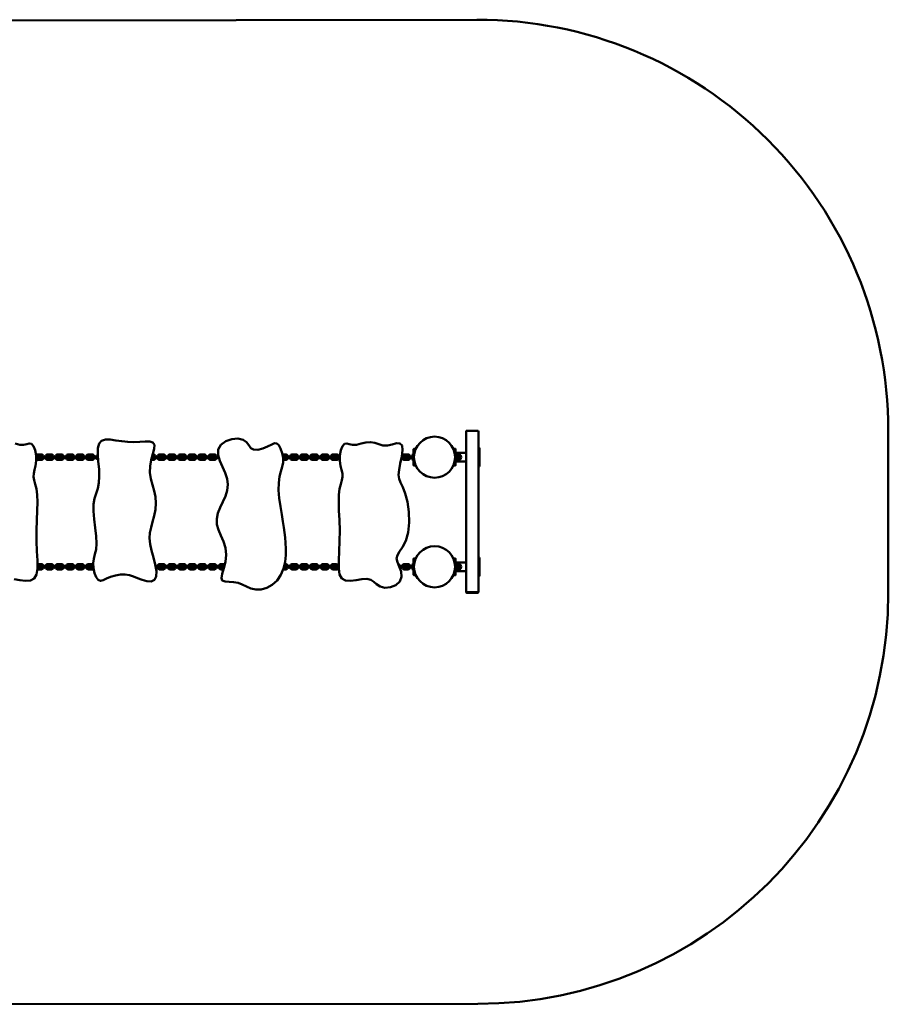
# Model space of a CAD drawing. Extents: x 1166 to 7180, y 5155 to 8749.
# Drawn here: x 4008 to 7180, y 5155 to 8749 of the extents above; entities that cross this region are included whole.
import ezdxf

# ---------------------------------------------------------------- set-up
doc = ezdxf.new("R2010")
doc.units = 0
doc.header["$LTSCALE"] = 40
doc.layers.add('Widoczne (ISO)', color=7, linetype='Continuous', lineweight=50)

msp = doc.modelspace()

# ---------------------------------------------------------------- linework, layer by layer
at = {"layer": 'Widoczne (ISO)'}
for p, q in [((2663.8, 8745.3), (5677.8, 8749.3)), ((5637.8, 7246.2), (5637.8, 7236.8)), ((5637.8, 7236.8), (5637.8, 6678.3)), ((5679.8, 7249.2), (5640.8, 7249.2)), ((5682.8, 7236.8), (5682.8, 7246.2)), ((5682.8, 6678.3), (5682.8, 7236.8)), ((7179.8, 7249.3), (7179.8, 6657.2)), ((4073.6, 7155.4), (4068.6, 7155.4)), ((4085.1, 7162.4), (4074.6, 7162.4)), ((4085.1, 7156.4), (4074.6, 7156.4)), ((4093.1, 7155.4), (4086.1, 7155.4)), ((4093.1, 7155.4), (4103.6, 7155.4)), ((4110.6, 7155.4), (4103.6, 7155.4)), ((4122.1, 7162.4), (4111.6, 7162.4)), ((4122.1, 7156.4), (4111.6, 7156.4)), ((4130.1, 7155.4), (4123.1, 7155.4)), ((4130.1, 7155.4), (4140.6, 7155.4)), ((4147.6, 7155.4), (4140.6, 7155.4)), ((4159.1, 7162.4), (4148.6, 7162.4)), ((4159.1, 7156.4), (4148.6, 7156.4)), ((4168.1, 7155.4), (4161.1, 7155.4)), ((4168.1, 7155.4), (4178.6, 7155.4)), ((4185.6, 7155.4), (4178.6, 7155.4)), ((4197.1, 7162.4), (4186.6, 7162.4)), ((4197.1, 7156.4), (4186.6, 7156.4)), ((4205.1, 7155.4), (4198.1, 7155.4)), ((4205.1, 7155.4), (4215.6, 7155.4)), ((4222.6, 7155.4), (4215.6, 7155.4)), ((4234.1, 7162.4), (4223.6, 7162.4)), ((4234.1, 7156.4), (4223.6, 7156.4)), ((4242.1, 7155.4), (4235.1, 7155.4)), ((4242.1, 7155.4), (4252.6, 7155.4)), ((4259.6, 7155.4), (4252.6, 7155.4)), ((4271.1, 7162.4), (4260.6, 7162.4)), ((4271.1, 7156.4), (4260.6, 7156.4)), ((4279.1, 7155.4), (4272.1, 7155.4)), ((4279.1, 7155.4), (4289.6, 7155.4)), ((4293.5, 7155.4), (4289.6, 7155.4)), ((4494.1, 7156.4), (4492, 7156.4)), ((4494.1, 7162.4), (4493.7, 7162.4)), ((4502.1, 7155.4), (4495.1, 7155.4)), ((4502.1, 7155.4), (4512.6, 7155.4)), ((4519.6, 7155.4), (4512.6, 7155.4)), ((4531.1, 7162.4), (4520.6, 7162.4)), ((4531.1, 7156.4), (4520.6, 7156.4)), ((4540.1, 7155.4), (4533.1, 7155.4)), ((4540.1, 7155.4), (4550.6, 7155.4)), ((4557.6, 7155.4), (4550.6, 7155.4)), ((4569.1, 7162.4), (4558.6, 7162.4)), ((4569.1, 7156.4), (4558.6, 7156.4)), ((4577.1, 7155.4), (4570.1, 7155.4)), ((4577.1, 7155.4), (4587.6, 7155.4)), ((4594.6, 7155.4), (4587.6, 7155.4)), ((4606.1, 7162.4), (4595.6, 7162.4)), ((4606.1, 7156.4), (4595.6, 7156.4)), ((4614.1, 7155.4), (4607.1, 7155.4)), ((4614.1, 7155.4), (4624.6, 7155.4)), ((4631.6, 7155.4), (4624.6, 7155.4)), ((4643.1, 7162.4), (4632.6, 7162.4)), ((4643.1, 7156.4), (4632.6, 7156.4)), ((4651.1, 7155.4), (4644.1, 7155.4)), ((4651.1, 7155.4), (4661.6, 7155.4)), ((4668.6, 7155.4), (4661.6, 7155.4)), ((4680.1, 7162.4), (4669.6, 7162.4)), ((4680.1, 7156.4), (4669.6, 7156.4)), ((4688.1, 7155.4), (4681.1, 7155.4)), ((4688.1, 7155.4), (4698.6, 7155.4)), ((4705.6, 7155.4), (4698.6, 7155.4)), ((4717.1, 7162.4), (4706.6, 7162.4)), ((4717.1, 7156.4), (4706.6, 7156.4)), ((4726.1, 7155.4), (4719.1, 7155.4)), ((4726.1, 7155.4), (4733.4, 7155.4)), ((4978.1, 7162.4), (4967.6, 7162.4)), ((4978.1, 7156.4), (4968.7, 7156.4)), ((4986.1, 7155.4), (4979.1, 7155.4)), ((4986.1, 7155.4), (4996.6, 7155.4)), ((5003.6, 7155.4), (4996.6, 7155.4)), ((5015.1, 7162.4), (5004.6, 7162.4)), ((5015.1, 7156.4), (5004.6, 7156.4)), ((5023.1, 7155.4), (5016.1, 7155.4)), ((5023.1, 7155.4), (5033.6, 7155.4)), ((5040.6, 7155.4), (5033.6, 7155.4)), ((5052.1, 7162.4), (5041.6, 7162.4)), ((5052.1, 7156.4), (5041.6, 7156.4)), ((5060.1, 7155.4), (5053.1, 7155.4)), ((5060.1, 7155.4), (5070.6, 7155.4)), ((5077.6, 7155.4), (5070.6, 7155.4)), ((5089.1, 7162.4), (5078.6, 7162.4)), ((5089.1, 7156.4), (5078.6, 7156.4)), ((5098.1, 7155.4), (5091.1, 7155.4)), ((5098.1, 7155.4), (5108.6, 7155.4)), ((5115.6, 7155.4), (5108.6, 7155.4)), ((5127.1, 7162.4), (5116.6, 7162.4)), ((5127.1, 7156.4), (5116.6, 7156.4)), ((5135.1, 7155.4), (5128.1, 7155.4)), ((5135.1, 7155.4), (5145.6, 7155.4)), ((5152.6, 7155.4), (5145.6, 7155.4)), ((5164.1, 7162.4), (5153.6, 7162.4)), ((5164.1, 7156.4), (5153.6, 7156.4)), ((5172.1, 7155.4), (5165.1, 7155.4)), ((5172.1, 7155.4), (5177.1, 7155.4)), ((5403, 7155.4), (5405.6, 7155.4)), ((5412.6, 7155.4), (5405.6, 7155.4)), ((5424.1, 7162.4), (5413.6, 7162.4)), ((5424.1, 7156.4), (5413.6, 7156.4)), ((5432.1, 7155.4), (5425.1, 7155.4)), ((5432.1, 7155.4), (5442.6, 7155.4)), ((5445.8, 7155.4), (5442.6, 7155.4)), ((5445.8, 7181.4), (5445.8, 7123.4)), ((5449.8, 7182.4), (5446.8, 7182.4)), ((5450.8, 7173.4), (5450.8, 7181.4)), ((5594.8, 7181.4), (5594.8, 7173.4)), ((5598.8, 7182.4), (5595.8, 7182.4)), ((5599.8, 7123.4), (5599.8, 7181.4)), ((5599.8, 7168.4), (5637.8, 7168.4)), ((5610.1, 7162.4), (5599.8, 7162.4)), ((5610.1, 7156.4), (5599.8, 7156.4)), ((5682.8, 7187.4), (5683.8, 7187.4)), ((5686.8, 7184.4), (5686.8, 7120.4)), ((4068.9, 7149.4), (4073.6, 7149.4)), ((4074.6, 7148.4), (4085.1, 7148.4)), ((4074.6, 7142.4), (4085.1, 7142.4)), ((4086.1, 7149.4), (4093.1, 7149.4)), ((4093.1, 7149.4), (4103.6, 7149.4)), ((4103.6, 7149.4), (4110.6, 7149.4)), ((4111.6, 7148.4), (4122.1, 7148.4)), ((4111.6, 7142.4), (4122.1, 7142.4)), ((4123.1, 7149.4), (4130.1, 7149.4)), ((4130.1, 7149.4), (4140.6, 7149.4)), ((4140.6, 7149.4), (4147.6, 7149.4)), ((4148.6, 7148.4), (4159.1, 7148.4)), ((4148.6, 7142.4), (4159.1, 7142.4)), ((4161.1, 7149.4), (4168.1, 7149.4)), ((4168.1, 7149.4), (4178.6, 7149.4)), ((4178.6, 7149.4), (4185.6, 7149.4)), ((4186.6, 7148.4), (4197.1, 7148.4)), ((4186.6, 7142.4), (4197.1, 7142.4)), ((4198.1, 7149.4), (4205.1, 7149.4)), ((4205.1, 7149.4), (4215.6, 7149.4)), ((4215.6, 7149.4), (4222.6, 7149.4)), ((4223.6, 7148.4), (4234.1, 7148.4)), ((4223.6, 7142.4), (4234.1, 7142.4)), ((4235.1, 7149.4), (4242.1, 7149.4)), ((4242.1, 7149.4), (4252.6, 7149.4)), ((4252.6, 7149.4), (4259.6, 7149.4)), ((4260.6, 7148.4), (4271.1, 7148.4)), ((4260.6, 7142.4), (4271.1, 7142.4)), ((4272.1, 7149.4), (4279.1, 7149.4)), ((4279.1, 7149.4), (4289.6, 7149.4)), ((4289.6, 7149.4), (4294, 7149.4)), ((4488.3, 7142.4), (4494.1, 7142.4)), ((4489.8, 7148.4), (4494.1, 7148.4)), ((4495.1, 7149.4), (4502.1, 7149.4)), ((4502.1, 7149.4), (4512.6, 7149.4)), ((4512.6, 7149.4), (4519.6, 7149.4)), ((4520.6, 7148.4), (4531.1, 7148.4)), ((4520.6, 7142.4), (4531.1, 7142.4)), ((4533.1, 7149.4), (4540.1, 7149.4)), ((4540.1, 7149.4), (4550.6, 7149.4)), ((4550.6, 7149.4), (4557.6, 7149.4)), ((4558.6, 7148.4), (4569.1, 7148.4)), ((4558.6, 7142.4), (4569.1, 7142.4)), ((4570.1, 7149.4), (4577.1, 7149.4)), ((4577.1, 7149.4), (4587.6, 7149.4)), ((4587.6, 7149.4), (4594.6, 7149.4)), ((4595.6, 7148.4), (4606.1, 7148.4)), ((4595.6, 7142.4), (4606.1, 7142.4)), ((4607.1, 7149.4), (4614.1, 7149.4)), ((4614.1, 7149.4), (4624.6, 7149.4)), ((4624.6, 7149.4), (4631.6, 7149.4)), ((4632.6, 7148.4), (4643.1, 7148.4)), ((4632.6, 7142.4), (4643.1, 7142.4)), ((4644.1, 7149.4), (4651.1, 7149.4)), ((4651.1, 7149.4), (4661.6, 7149.4)), ((4661.6, 7149.4), (4668.6, 7149.4)), ((4669.6, 7148.4), (4680.1, 7148.4)), ((4669.6, 7142.4), (4680.1, 7142.4)), ((4681.1, 7149.4), (4688.1, 7149.4)), ((4688.1, 7149.4), (4698.6, 7149.4)), ((4698.6, 7149.4), (4705.6, 7149.4)), ((4706.6, 7148.4), (4717.1, 7148.4)), ((4706.6, 7142.4), (4717.1, 7142.4)), ((4719.1, 7149.4), (4726.1, 7149.4)), ((4726.1, 7149.4), (4734.9, 7149.4)), ((4969.8, 7148.4), (4978.1, 7148.4)), ((4970.1, 7142.4), (4978.1, 7142.4)), ((4979.1, 7149.4), (4986.1, 7149.4)), ((4986.1, 7149.4), (4996.6, 7149.4)), ((4996.6, 7149.4), (5003.6, 7149.4)), ((5004.6, 7148.4), (5015.1, 7148.4)), ((5004.6, 7142.4), (5015.1, 7142.4)), ((5016.1, 7149.4), (5023.1, 7149.4)), ((5023.1, 7149.4), (5033.6, 7149.4)), ((5033.6, 7149.4), (5040.6, 7149.4)), ((5041.6, 7148.4), (5052.1, 7148.4)), ((5041.6, 7142.4), (5052.1, 7142.4)), ((5053.1, 7149.4), (5060.1, 7149.4)), ((5060.1, 7149.4), (5070.6, 7149.4)), ((5070.6, 7149.4), (5077.6, 7149.4)), ((5078.6, 7148.4), (5089.1, 7148.4)), ((5078.6, 7142.4), (5089.1, 7142.4)), ((5091.1, 7149.4), (5098.1, 7149.4)), ((5098.1, 7149.4), (5108.6, 7149.4)), ((5108.6, 7149.4), (5115.6, 7149.4)), ((5116.6, 7148.4), (5127.1, 7148.4)), ((5116.6, 7142.4), (5127.1, 7142.4)), ((5128.1, 7149.4), (5135.1, 7149.4)), ((5135.1, 7149.4), (5145.6, 7149.4)), ((5145.6, 7149.4), (5152.6, 7149.4)), ((5153.6, 7148.4), (5164.1, 7148.4)), ((5153.6, 7142.4), (5164.1, 7142.4)), ((5165.1, 7149.4), (5172.1, 7149.4)), ((5172.1, 7149.4), (5176.8, 7149.4)), ((5402, 7149.4), (5405.6, 7149.4)), ((5405.6, 7149.4), (5412.6, 7149.4)), ((5413.6, 7148.4), (5424.1, 7148.4)), ((5413.6, 7142.4), (5424.1, 7142.4)), ((5425.1, 7149.4), (5432.1, 7149.4)), ((5432.1, 7149.4), (5442.6, 7149.4)), ((5442.6, 7149.4), (5445.8, 7149.4)), ((5446.8, 7122.4), (5449.8, 7122.4)), ((5450.8, 7123.4), (5450.8, 7131.4)), ((5594.8, 7131.4), (5594.8, 7123.4)), ((5595.8, 7122.4), (5598.8, 7122.4)), ((5599.8, 7148.4), (5610.1, 7148.4)), ((5599.8, 7142.4), (5610.1, 7142.4)), ((5599.8, 7136.4), (5637.8, 7136.4)), ((5682.8, 7117.4), (5683.8, 7117.4)), ((4085.1, 6762.4), (4074.6, 6762.4)), ((4122.1, 6762.4), (4111.6, 6762.4)), ((4159.1, 6762.4), (4148.6, 6762.4)), ((4197.1, 6762.4), (4186.6, 6762.4)), ((4234.1, 6762.4), (4223.6, 6762.4)), ((4271.1, 6762.4), (4260.6, 6762.4)), ((4531.1, 6762.4), (4520.6, 6762.4)), ((4569.1, 6762.4), (4558.6, 6762.4)), ((4606.1, 6762.4), (4595.6, 6762.4)), ((4643.1, 6762.4), (4632.6, 6762.4)), ((4680.1, 6762.4), (4669.6, 6762.4)), ((4717.1, 6762.4), (4706.6, 6762.4)), ((4755.1, 6762.4), (4744.6, 6762.4)), ((4978.1, 6762.4), (4975.4, 6762.4)), ((5015.1, 6762.4), (5004.6, 6762.4)), ((5052.1, 6762.4), (5041.6, 6762.4)), ((5089.1, 6762.4), (5078.6, 6762.4)), ((5127.1, 6762.4), (5116.6, 6762.4)), ((5164.1, 6762.4), (5153.6, 6762.4)), ((5424.1, 6762.4), (5413.6, 6762.4)), ((5445.8, 6781.4), (5445.8, 6723.4)), ((5449.8, 6782.4), (5446.8, 6782.4)), ((5450.8, 6773.4), (5450.8, 6781.4)), ((5594.8, 6781.4), (5594.8, 6773.4)), ((5598.8, 6782.4), (5595.8, 6782.4)), ((5599.8, 6723.4), (5599.8, 6781.4)), ((5599.8, 6768.4), (5637.8, 6768.4)), ((5610.1, 6762.4), (5599.8, 6762.4)), ((5682.8, 6787.4), (5683.8, 6787.4)), ((5686.8, 6784.4), (5686.8, 6720.4)), ((4072.8, 6749.4), (4073.6, 6749.4)), ((4073.6, 6755.4), (4073, 6755.4)), ((4085.1, 6756.4), (4074.6, 6756.4)), ((4074.6, 6748.4), (4085.1, 6748.4)), ((4074.6, 6742.4), (4085.1, 6742.4)), ((4093.1, 6755.4), (4086.1, 6755.4)), ((4086.1, 6749.4), (4093.1, 6749.4)), ((4093.1, 6755.4), (4103.6, 6755.4)), ((4093.1, 6749.4), (4103.6, 6749.4)), ((4110.6, 6755.4), (4103.6, 6755.4)), ((4103.6, 6749.4), (4110.6, 6749.4)), ((4122.1, 6756.4), (4111.6, 6756.4)), ((4111.6, 6748.4), (4122.1, 6748.4)), ((4111.6, 6742.4), (4122.1, 6742.4)), ((4130.1, 6755.4), (4123.1, 6755.4)), ((4123.1, 6749.4), (4130.1, 6749.4)), ((4130.1, 6755.4), (4140.6, 6755.4)), ((4130.1, 6749.4), (4140.6, 6749.4)), ((4147.6, 6755.4), (4140.6, 6755.4)), ((4140.6, 6749.4), (4147.6, 6749.4)), ((4159.1, 6756.4), (4148.6, 6756.4)), ((4148.6, 6748.4), (4159.1, 6748.4)), ((4148.6, 6742.4), (4159.1, 6742.4)), ((4168.1, 6755.4), (4161.1, 6755.4)), ((4161.1, 6749.4), (4168.1, 6749.4)), ((4168.1, 6755.4), (4178.6, 6755.4)), ((4168.1, 6749.4), (4178.6, 6749.4)), ((4185.6, 6755.4), (4178.6, 6755.4)), ((4178.6, 6749.4), (4185.6, 6749.4)), ((4197.1, 6756.4), (4186.6, 6756.4)), ((4186.6, 6748.4), (4197.1, 6748.4)), ((4186.6, 6742.4), (4197.1, 6742.4)), ((4205.1, 6755.4), (4198.1, 6755.4)), ((4198.1, 6749.4), (4205.1, 6749.4)), ((4205.1, 6755.4), (4215.6, 6755.4)), ((4205.1, 6749.4), (4215.6, 6749.4)), ((4222.6, 6755.4), (4215.6, 6755.4)), ((4215.6, 6749.4), (4222.6, 6749.4)), ((4234.1, 6756.4), (4223.6, 6756.4)), ((4223.6, 6748.4), (4234.1, 6748.4)), ((4223.6, 6742.4), (4234.1, 6742.4)), ((4242.1, 6755.4), (4235.1, 6755.4)), ((4235.1, 6749.4), (4242.1, 6749.4)), ((4242.1, 6755.4), (4252.6, 6755.4)), ((4242.1, 6749.4), (4252.6, 6749.4)), ((4259.6, 6755.4), (4252.6, 6755.4)), ((4252.6, 6749.4), (4259.6, 6749.4)), ((4271.1, 6756.4), (4260.6, 6756.4)), ((4260.6, 6748.4), (4271.1, 6748.4)), ((4260.6, 6742.4), (4271.1, 6742.4)), ((4276.4, 6755.4), (4272.1, 6755.4)), ((4272.1, 6749.4), (4276.9, 6749.4)), ((4504.2, 6755.4), (4512.6, 6755.4)), ((4505.4, 6749.4), (4512.6, 6749.4)), ((4519.6, 6755.4), (4512.6, 6755.4)), ((4512.6, 6749.4), (4519.6, 6749.4)), ((4531.1, 6756.4), (4520.6, 6756.4)), ((4520.6, 6748.4), (4531.1, 6748.4)), ((4520.6, 6742.4), (4531.1, 6742.4)), ((4540.1, 6755.4), (4533.1, 6755.4)), ((4533.1, 6749.4), (4540.1, 6749.4)), ((4540.1, 6755.4), (4550.6, 6755.4)), ((4540.1, 6749.4), (4550.6, 6749.4)), ((4557.6, 6755.4), (4550.6, 6755.4)), ((4550.6, 6749.4), (4557.6, 6749.4)), ((4569.1, 6756.4), (4558.6, 6756.4)), ((4558.6, 6748.4), (4569.1, 6748.4)), ((4558.6, 6742.4), (4569.1, 6742.4)), ((4577.1, 6755.4), (4570.1, 6755.4)), ((4570.1, 6749.4), (4577.1, 6749.4)), ((4577.1, 6755.4), (4587.6, 6755.4)), ((4577.1, 6749.4), (4587.6, 6749.4)), ((4594.6, 6755.4), (4587.6, 6755.4)), ((4587.6, 6749.4), (4594.6, 6749.4)), ((4606.1, 6756.4), (4595.6, 6756.4)), ((4595.6, 6748.4), (4606.1, 6748.4)), ((4595.6, 6742.4), (4606.1, 6742.4)), ((4614.1, 6755.4), (4607.1, 6755.4)), ((4607.1, 6749.4), (4614.1, 6749.4)), ((4614.1, 6755.4), (4624.6, 6755.4)), ((4614.1, 6749.4), (4624.6, 6749.4)), ((4631.6, 6755.4), (4624.6, 6755.4)), ((4624.6, 6749.4), (4631.6, 6749.4)), ((4643.1, 6756.4), (4632.6, 6756.4)), ((4632.6, 6748.4), (4643.1, 6748.4)), ((4632.6, 6742.4), (4643.1, 6742.4)), ((4651.1, 6755.4), (4644.1, 6755.4)), ((4644.1, 6749.4), (4651.1, 6749.4)), ((4651.1, 6755.4), (4661.6, 6755.4)), ((4651.1, 6749.4), (4661.6, 6749.4)), ((4668.6, 6755.4), (4661.6, 6755.4)), ((4661.6, 6749.4), (4668.6, 6749.4)), ((4680.1, 6756.4), (4669.6, 6756.4)), ((4669.6, 6748.4), (4680.1, 6748.4)), ((4669.6, 6742.4), (4680.1, 6742.4)), ((4688.1, 6755.4), (4681.1, 6755.4)), ((4681.1, 6749.4), (4688.1, 6749.4)), ((4688.1, 6755.4), (4698.6, 6755.4)), ((4688.1, 6749.4), (4698.6, 6749.4)), ((4705.6, 6755.4), (4698.6, 6755.4)), ((4698.6, 6749.4), (4705.6, 6749.4)), ((4717.1, 6756.4), (4706.6, 6756.4)), ((4706.6, 6748.4), (4717.1, 6748.4)), ((4706.6, 6742.4), (4717.1, 6742.4)), ((4726.1, 6755.4), (4719.1, 6755.4)), ((4719.1, 6749.4), (4726.1, 6749.4)), ((4726.1, 6755.4), (4736.6, 6755.4)), ((4726.1, 6749.4), (4736.6, 6749.4)), ((4743.6, 6755.4), (4736.6, 6755.4)), ((4736.6, 6749.4), (4743.6, 6749.4)), ((4755.1, 6756.4), (4744.6, 6756.4)), ((4744.6, 6748.4), (4753.5, 6748.4)), ((4744.6, 6742.4), (4751.7, 6742.4)), ((4970, 6742.4), (4978.1, 6742.4)), ((4971.9, 6748.4), (4978.1, 6748.4)), ((4978.1, 6756.4), (4974.1, 6756.4)), ((4986.1, 6755.4), (4979.1, 6755.4)), ((4979.1, 6749.4), (4986.1, 6749.4)), ((4986.1, 6755.4), (4996.6, 6755.4)), ((4986.1, 6749.4), (4996.6, 6749.4)), ((5003.6, 6755.4), (4996.6, 6755.4)), ((4996.6, 6749.4), (5003.6, 6749.4)), ((5015.1, 6756.4), (5004.6, 6756.4)), ((5004.6, 6748.4), (5015.1, 6748.4)), ((5004.6, 6742.4), (5015.1, 6742.4)), ((5023.1, 6755.4), (5016.1, 6755.4)), ((5016.1, 6749.4), (5023.1, 6749.4)), ((5023.1, 6755.4), (5033.6, 6755.4)), ((5023.1, 6749.4), (5033.6, 6749.4)), ((5040.6, 6755.4), (5033.6, 6755.4)), ((5033.6, 6749.4), (5040.6, 6749.4)), ((5052.1, 6756.4), (5041.6, 6756.4)), ((5041.6, 6748.4), (5052.1, 6748.4)), ((5041.6, 6742.4), (5052.1, 6742.4)), ((5060.1, 6755.4), (5053.1, 6755.4)), ((5053.1, 6749.4), (5060.1, 6749.4)), ((5060.1, 6755.4), (5070.6, 6755.4)), ((5060.1, 6749.4), (5070.6, 6749.4)), ((5077.6, 6755.4), (5070.6, 6755.4)), ((5070.6, 6749.4), (5077.6, 6749.4)), ((5089.1, 6756.4), (5078.6, 6756.4)), ((5078.6, 6748.4), (5089.1, 6748.4)), ((5078.6, 6742.4), (5089.1, 6742.4)), ((5098.1, 6755.4), (5091.1, 6755.4)), ((5091.1, 6749.4), (5098.1, 6749.4)), ((5098.1, 6755.4), (5108.6, 6755.4)), ((5098.1, 6749.4), (5108.6, 6749.4)), ((5115.6, 6755.4), (5108.6, 6755.4)), ((5108.6, 6749.4), (5115.6, 6749.4)), ((5127.1, 6756.4), (5116.6, 6756.4)), ((5116.6, 6748.4), (5127.1, 6748.4)), ((5116.6, 6742.4), (5127.1, 6742.4)), ((5135.1, 6755.4), (5128.1, 6755.4)), ((5128.1, 6749.4), (5135.1, 6749.4)), ((5135.1, 6755.4), (5145.6, 6755.4)), ((5135.1, 6749.4), (5145.6, 6749.4)), ((5152.6, 6755.4), (5145.6, 6755.4)), ((5145.6, 6749.4), (5152.6, 6749.4)), ((5164.1, 6756.4), (5153.6, 6756.4)), ((5153.6, 6748.4), (5164.1, 6748.4)), ((5153.6, 6742.4), (5164.1, 6742.4)), ((5172.1, 6755.4), (5165.1, 6755.4)), ((5165.1, 6749.4), (5172.1, 6749.4)), ((5172.1, 6755.4), (5172.7, 6755.4)), ((5172.1, 6749.4), (5172.8, 6749.4)), ((5395.1, 6755.4), (5393.2, 6755.4)), ((5395.1, 6755.4), (5405.6, 6755.4)), ((5395.7, 6749.4), (5405.6, 6749.4)), ((5412.6, 6755.4), (5405.6, 6755.4)), ((5405.6, 6749.4), (5412.6, 6749.4)), ((5424.1, 6756.4), (5413.6, 6756.4)), ((5413.6, 6748.4), (5424.1, 6748.4)), ((5413.6, 6742.4), (5424.1, 6742.4)), ((5432.1, 6755.4), (5425.1, 6755.4)), ((5425.1, 6749.4), (5432.1, 6749.4)), ((5432.1, 6755.4), (5442.6, 6755.4)), ((5432.1, 6749.4), (5442.6, 6749.4)), ((5445.8, 6755.4), (5442.6, 6755.4)), ((5442.6, 6749.4), (5445.8, 6749.4)), ((5446.8, 6722.4), (5449.8, 6722.4)), ((5450.8, 6723.4), (5450.8, 6731.4)), ((5594.8, 6731.4), (5594.8, 6723.4)), ((5595.8, 6722.4), (5598.8, 6722.4)), ((5610.1, 6756.4), (5599.8, 6756.4)), ((5599.8, 6748.4), (5610.1, 6748.4)), ((5599.8, 6742.4), (5610.1, 6742.4)), ((5599.8, 6736.4), (5637.8, 6736.4)), ((5682.8, 6717.4), (5683.8, 6717.4)), ((5637.8, 6678.3), (5637.8, 6662.6)), ((5637.8, 6662.6), (5637.8, 6660.3)), ((5679.8, 6659.6), (5640.8, 6659.6)), ((5679.8, 6657.3), (5640.8, 6657.3)), ((5682.8, 6662.7), (5682.8, 6678.3)), ((5682.8, 6660.3), (5682.8, 6662.6)), ((5680.7, 5157.2), (2666.7, 5155.4))]:
    msp.add_line(p, q, dxfattribs=at)
at = {"layer": 'Widoczne (ISO)', "flags": 128}
for points in [[(3991.1, 7202), (4008.1, 7198.1), (4022.5, 7197.5), (4033.9, 7200), (4043, 7202.6), (4051, 7201), (4058.4, 7192.6), (4064.5, 7177.6), (4068.3, 7158.8), (4068.6, 7139.2), (4066.1, 7121.3), (4062.4, 7105.8), (4059.4, 7092.6), (4058.9, 7080.5), (4061.1, 7068.1), (4065.1, 7054), (4069.2, 7036.6), (4072.1, 7015.1), (4072.8, 6988.6), (4071.7, 6957.5), (4070, 6922.5), (4069, 6884.9), (4069.4, 6846.5), (4071, 6809.2), (4072.7, 6775.2), (4072.7, 6746.3), (4069.3, 6724.2), (4061.2, 6709.6), (4047.8, 6702.4)], [(4297.8, 7202.4), (4307, 7212.7), (4320.8, 7216.9), (4338.5, 7216.6), (4358.8, 7213.7), (4380.5, 7210.4), (4402.7, 7208.1), (4424.9, 7207.6), (4446.5, 7208.5), (4466.5, 7209.7), (4483, 7209.5), (4494.5, 7205.9), (4499.7, 7197.3), (4499, 7183.3), (4494.3, 7164.6), (4488.4, 7142.7), (4484.1, 7119.4), (4483.5, 7096.1), (4486.7, 7073.7), (4492.6, 7051.9), (4499, 7030.2), (4503.7, 7008), (4505.2, 6985), (4503.4, 6961.7), (4498.9, 6938.8), (4493.1, 6916.8), (4487.6, 6896.2), (4483.7, 6876.4), (4482.6, 6856.5), (4484.6, 6835.3), (4489.6, 6811.9), (4496.4, 6786.5), (4503.1, 6760.6), (4507.3, 6736.7), (4506.8, 6717.3), (4500.4, 6704.5), (4488.4, 6698.9), (4472.5, 6699.4), (4455.2, 6704.2), (4438.5, 6710.7), (4423.3, 6716.9), (4408.5, 6721.6), (4393, 6724), (4375.8, 6723.8), (4357.4, 6720.9), (4339.7, 6715.6), (4324.5, 6709.2), (4312.4, 6703.4), (4302.9, 6701.1), (4294.8, 6704.4), (4287.4, 6714.3), (4281.2, 6729.5), (4277.2, 6747.2), (4276.3, 6765.1), (4278.7, 6781.7), (4282.9, 6798), (4286.9, 6816), (4288.7, 6837.9), (4287.4, 6864.5), (4283.8, 6894.7), (4279.7, 6926), (4277.1, 6955.4), (4277.7, 6980.9), (4281.5, 7002), (4287.4, 7020.4), (4293.3, 7038.6), (4297.5, 7058.9), (4298.8, 7082.5), (4297.6, 7108.9), (4295.1, 7136.5), (4293.1, 7162.8), (4293.5, 7185.4), (4297.8, 7202.4)], [(4947.8, 6702.4), (4930.4, 6686.2), (4910.4, 6675.2), (4889.7, 6669.6), (4869.7, 6669.3), (4851.7, 6673.4), (4835.7, 6680.3), (4820.9, 6687.7), (4805.6, 6693.5), (4789.2, 6696.6), (4772.5, 6697.5), (4757.9, 6698.5), (4747.9, 6702.3), (4744.4, 6711.3), (4746.9, 6726.4), (4753, 6746.9), (4759.2, 6770.9), (4762.1, 6796.2), (4759.6, 6821), (4752.3, 6844.3), (4742.5, 6866.1), (4733.4, 6886.8), (4727.8, 6907.1), (4727.3, 6927.4), (4732, 6948.1), (4740.4, 6968.9), (4750.3, 6989.8), (4759.5, 7010.6), (4765.8, 7031.3), (4767.9, 7052.2), (4765.2, 7073.4), (4758.1, 7095), (4748.3, 7117), (4738.5, 7139), (4732.4, 7160.4), (4733.1, 7180.2), (4742.6, 7197.3), (4760.2, 7210.5), (4782.6, 7218.5), (4805.1, 7220.4), (4823.6, 7216.2), (4836.1, 7207.2), (4844.2, 7196), (4851.6, 7185.9), (4862.2, 7180), (4877.4, 7179.6), (4895.6, 7184.2), (4913.4, 7191.6), (4928.1, 7199), (4938.8, 7203.5), (4946.9, 7202.9), (4953.9, 7196.1), (4960.6, 7183.6), (4966.3, 7167.5), (4969.6, 7150.1), (4969.7, 7133.2), (4966.6, 7117.1), (4961.7, 7100.6), (4956.9, 7081.8), (4953.8, 7059.1), (4953.6, 7032.2), (4956, 7002.5), (4960.2, 6972.1), (4964.9, 6943.5), (4969.3, 6918.1), (4972.7, 6896.4), (4975.3, 6877.2), (4977.2, 6858.9), (4978.8, 6839.6), (4979.8, 6818.4), (4979.5, 6795.1), (4976.9, 6770.6), (4971.2, 6746), (4961.6, 6722.7), (4947.8, 6702.4)], [(5197.8, 6702.4), (5184.4, 6709.6), (5176.3, 6724.2), (5172.9, 6746.3), (5173, 6775.2), (5174.6, 6809.2), (5176.3, 6846.5), (5176.7, 6884.9), (5175.6, 6922.5), (5173.9, 6957.5), (5172.8, 6988.6), (5173.5, 7015.1), (5176.4, 7036.6), (5180.6, 7054), (5184.6, 7068.1), (5186.8, 7080.5), (5186.2, 7092.6), (5183.3, 7105.8), (5179.5, 7121.3), (5177, 7139.2), (5177.4, 7158.8), (5181.1, 7177.6), (5187.3, 7192.6), (5194.6, 7201), (5202.6, 7202.6), (5211.7, 7200), (5223.1, 7197.5), (5237.6, 7198.1), (5254.6, 7202), (5272.5, 7206.2), (5289.6, 7207.6), (5305.1, 7204.7), (5319.6, 7199.5), (5334.5, 7195.6), (5350.7, 7195.5), (5367.8, 7199.2), (5384, 7203.2), (5396.7, 7202.9), (5404.1, 7194.6), (5405.7, 7177.6), (5402.9, 7154.4), (5397.9, 7129.2), (5393.5, 7106.3), (5391.7, 7088), (5393.5, 7073.7), (5398.9, 7060.3), (5406.8, 7043.6), (5415.7, 7020.4), (5423.7, 6989.4), (5429, 6952.6), (5430, 6913.9), (5426.1, 6877.6), (5417.6, 6847.3), (5406.3, 6824.4), (5395.1, 6807.9), (5387, 6795.1), (5384.4, 6783), (5387.5, 6769.3), (5394.2, 6753), (5400.5, 6734.7), (5402, 6715.9), (5395.7, 6698.9), (5381.4, 6685.5), (5361.9, 6677.6), (5341.6, 6675.9), (5324.2, 6680.1), (5311.3, 6688.4), (5301, 6697.7), (5290.1, 6705), (5275.8, 6708.1), (5257.5, 6707.1), (5236.7, 6703.9), (5215.9, 6701.3), (5197.8, 6702.4)], [(4047.8, 6702.4), (4029.7, 6701.3), (4008.9, 6703.9), (3988.1, 6707.1)]]:
    msp.add_lwpolyline(points, dxfattribs=at)
at = {"layer": 'Widoczne (ISO)'}
for centre in [(5522.8, 7152.4), (5522.8, 6752.4)]:
    msp.add_circle(centre, 75, dxfattribs=at)
for centre, radius, start, end in [((5679.8, 7249.3), 1500, 0, 90.0756), ((5640.8, 7246.2), 3, 90, 180), ((5679.8, 7246.2), 3, 0, 90), ((4074.6, 7152.4), 10, 90, 130.2269), ((4074.6, 7152.4), 4, 90, 131.4096), ((4073.6, 7152.4), 3, 270, 90), ((4086.1, 7152.4), 3, 90, 270), ((4085.1, 7152.4), 10, 17.4576, 90), ((4085.1, 7152.4), 4, 48.5904, 90), ((4111.6, 7152.4), 10, 90, 162.5424), ((4111.6, 7152.4), 4, 90, 131.4096), ((4110.6, 7152.4), 3, 270, 90), ((4123.1, 7152.4), 3, 90, 270), ((4122.1, 7152.4), 10, 17.4576, 90), ((4122.1, 7152.4), 4, 48.5904, 90), ((4148.6, 7152.4), 10, 90, 162.5424), ((4148.6, 7152.4), 4, 90, 131.4096), ((4147.6, 7152.4), 3, 270, 90), ((4161.1, 7152.4), 3, 90, 270), ((4159.1, 7152.4), 10, 17.4576, 90), ((4159.1, 7152.4), 4, 48.5904, 90), ((4186.6, 7152.4), 10, 90, 162.5424), ((4186.6, 7152.4), 4, 90, 131.4096), ((4185.6, 7152.4), 3, 270, 90), ((4198.1, 7152.4), 3, 90, 270), ((4197.1, 7152.4), 10, 17.4576, 90), ((4197.1, 7152.4), 4, 48.5904, 90), ((4223.6, 7152.4), 10, 90, 162.5424), ((4223.6, 7152.4), 4, 90, 131.4096), ((4222.6, 7152.4), 3, 270, 90), ((4235.1, 7152.4), 3, 90, 270), ((4234.1, 7152.4), 10, 17.4576, 90), ((4234.1, 7152.4), 4, 48.5904, 90), ((4260.6, 7152.4), 10, 90, 162.5424), ((4260.6, 7152.4), 4, 90, 131.4096), ((4259.6, 7152.4), 3, 270, 90), ((4272.1, 7152.4), 3, 90, 270), ((4271.1, 7152.4), 10, 17.4576, 90), ((4271.1, 7152.4), 4, 48.5904, 90), ((4297.6, 7152.4), 10, 115.9895, 162.5424), ((4495.1, 7152.4), 3, 90, 270), ((4494.1, 7152.4), 10, 17.4576, 90), ((4494.1, 7152.4), 4, 48.5904, 90), ((4520.6, 7152.4), 10, 90, 162.5424), ((4520.6, 7152.4), 4, 90, 131.4096), ((4519.6, 7152.4), 3, 270, 90), ((4533.1, 7152.4), 3, 90, 270), ((4531.1, 7152.4), 10, 17.4576, 90), ((4531.1, 7152.4), 4, 48.5904, 90), ((4558.6, 7152.4), 10, 90, 162.5424), ((4558.6, 7152.4), 4, 90, 131.4096), ((4557.6, 7152.4), 3, 270, 90), ((4570.1, 7152.4), 3, 90, 270), ((4569.1, 7152.4), 10, 17.4576, 90), ((4569.1, 7152.4), 4, 48.5904, 90), ((4595.6, 7152.4), 10, 90, 162.5424), ((4595.6, 7152.4), 4, 90, 131.4096), ((4594.6, 7152.4), 3, 270, 90), ((4607.1, 7152.4), 3, 90, 270), ((4606.1, 7152.4), 10, 17.4576, 90), ((4606.1, 7152.4), 4, 48.5904, 90), ((4632.6, 7152.4), 10, 90, 162.5424), ((4632.6, 7152.4), 4, 90, 131.4096), ((4631.6, 7152.4), 3, 270, 90), ((4644.1, 7152.4), 3, 90, 270), ((4643.1, 7152.4), 10, 17.4576, 90), ((4643.1, 7152.4), 4, 48.5904, 90), ((4669.6, 7152.4), 10, 90, 162.5424), ((4669.6, 7152.4), 4, 90, 131.4096), ((4668.6, 7152.4), 3, 270, 90), ((4681.1, 7152.4), 3, 90, 270), ((4680.1, 7152.4), 10, 17.4576, 90), ((4680.1, 7152.4), 4, 48.5904, 90), ((4706.6, 7152.4), 10, 90, 162.5424), ((4706.6, 7152.4), 4, 90, 131.4096), ((4705.6, 7152.4), 3, 270, 90), ((4719.1, 7152.4), 3, 90, 270), ((4717.1, 7152.4), 10, 17.4576, 90), ((4717.1, 7152.4), 4, 48.5904, 90), ((4967.6, 7152.4), 10, 90, 90.1205), ((4966.6, 7152.4), 3, 343.6594, 31.4502), ((4979.1, 7152.4), 3, 90, 270), ((4978.1, 7152.4), 10, 17.4576, 90), ((4978.1, 7152.4), 4, 48.5904, 90), ((5004.6, 7152.4), 10, 90, 162.5424), ((5004.6, 7152.4), 4, 90, 131.4096), ((5003.6, 7152.4), 3, 270, 90), ((5016.1, 7152.4), 3, 90, 270), ((5015.1, 7152.4), 10, 17.4576, 90), ((5015.1, 7152.4), 4, 48.5904, 90), ((5041.6, 7152.4), 10, 90, 162.5424), ((5041.6, 7152.4), 4, 90, 131.4096), ((5040.6, 7152.4), 3, 270, 90), ((5053.1, 7152.4), 3, 90, 270), ((5052.1, 7152.4), 10, 17.4576, 90), ((5052.1, 7152.4), 4, 48.5904, 90), ((5078.6, 7152.4), 10, 90, 162.5424), ((5078.6, 7152.4), 4, 90, 131.4096), ((5077.6, 7152.4), 3, 270, 90), ((5091.1, 7152.4), 3, 90, 270), ((5089.1, 7152.4), 10, 17.4576, 90), ((5089.1, 7152.4), 4, 48.5904, 90), ((5116.6, 7152.4), 10, 90, 162.5424), ((5116.6, 7152.4), 4, 90, 131.4096), ((5115.6, 7152.4), 3, 270, 90), ((5128.1, 7152.4), 3, 90, 270), ((5127.1, 7152.4), 10, 17.4576, 90), ((5127.1, 7152.4), 4, 48.5904, 90), ((5153.6, 7152.4), 10, 90, 162.5424), ((5153.6, 7152.4), 4, 90, 131.4096), ((5152.6, 7152.4), 3, 270, 90), ((5165.1, 7152.4), 3, 90, 270), ((5164.1, 7152.4), 10, 17.4576, 90), ((5164.1, 7152.4), 4, 48.5904, 90), ((5413.6, 7152.4), 10, 90, 162.5424), ((5413.6, 7152.4), 4, 90, 131.4096), ((5412.6, 7152.4), 3, 270, 90), ((5425.1, 7152.4), 3, 90, 270), ((5424.1, 7152.4), 10, 17.4576, 90), ((5424.1, 7152.4), 4, 48.5904, 90), ((5450.6, 7152.4), 10, 118.3594, 162.5424), ((5471.8, 7152.4), 30, 150.0735, 169.087), ((5446.8, 7181.4), 1, 90, 180), ((5449.8, 7181.4), 1, 0, 90), ((5595.8, 7181.4), 1, 90, 180), ((5598.8, 7181.4), 1, 0, 90), ((5598.6, 7152.4), 3, 294.6243, 65.3757), ((5610.1, 7152.4), 10, 270, 90), ((5610.1, 7152.4), 4, 270, 90), ((5683.8, 7184.4), 3, 0, 90), ((4074.6, 7152.4), 10, 235.1593, 270), ((4074.6, 7152.4), 4, 228.5904, 270), ((4085.1, 7152.4), 10, 270, 342.5424), ((4085.1, 7152.4), 4, 270, 311.4096), ((4111.6, 7152.4), 10, 197.4576, 270), ((4111.6, 7152.4), 4, 228.5904, 270), ((4122.1, 7152.4), 10, 270, 342.5424), ((4122.1, 7152.4), 4, 270, 311.4096), ((4148.6, 7152.4), 10, 197.4576, 270), ((4148.6, 7152.4), 4, 228.5904, 270), ((4159.1, 7152.4), 10, 270, 342.5424), ((4159.1, 7152.4), 4, 270, 311.4096), ((4186.6, 7152.4), 10, 197.4576, 270), ((4186.6, 7152.4), 4, 228.5904, 270), ((4197.1, 7152.4), 10, 270, 342.5424), ((4197.1, 7152.4), 4, 270, 311.4096), ((4223.6, 7152.4), 10, 197.4576, 270), ((4223.6, 7152.4), 4, 228.5904, 270), ((4234.1, 7152.4), 10, 270, 342.5424), ((4234.1, 7152.4), 4, 270, 311.4096), ((4260.6, 7152.4), 10, 197.4576, 270), ((4260.6, 7152.4), 4, 228.5904, 270), ((4271.1, 7152.4), 10, 270, 342.5424), ((4271.1, 7152.4), 4, 270, 311.4096), ((4297.6, 7152.4), 10, 197.4576, 252.3376), ((4494.1, 7152.4), 10, 270, 342.5424), ((4494.1, 7152.4), 4, 270, 311.4096), ((4520.6, 7152.4), 10, 197.4576, 270), ((4520.6, 7152.4), 4, 228.5904, 270), ((4531.1, 7152.4), 10, 270, 342.5424), ((4531.1, 7152.4), 4, 270, 311.4096), ((4558.6, 7152.4), 10, 197.4576, 270), ((4558.6, 7152.4), 4, 228.5904, 270), ((4569.1, 7152.4), 10, 270, 342.5424), ((4569.1, 7152.4), 4, 270, 311.4096), ((4595.6, 7152.4), 10, 197.4576, 270), ((4595.6, 7152.4), 4, 228.5904, 270), ((4606.1, 7152.4), 10, 270, 342.5424), ((4606.1, 7152.4), 4, 270, 311.4096), ((4632.6, 7152.4), 10, 197.4576, 270), ((4632.6, 7152.4), 4, 228.5904, 270), ((4643.1, 7152.4), 10, 270, 342.5424), ((4643.1, 7152.4), 4, 270, 311.4096), ((4669.6, 7152.4), 10, 197.4576, 270), ((4669.6, 7152.4), 4, 228.5904, 270), ((4680.1, 7152.4), 10, 270, 342.5424), ((4680.1, 7152.4), 4, 270, 311.4096), ((4706.6, 7152.4), 10, 197.4576, 270), ((4706.6, 7152.4), 4, 228.5904, 270), ((4717.1, 7152.4), 10, 270, 342.5424), ((4717.1, 7152.4), 4, 270, 311.4096), ((4978.1, 7152.4), 10, 270, 342.5424), ((4978.1, 7152.4), 4, 270, 311.4096), ((5004.6, 7152.4), 10, 197.4576, 270), ((5004.6, 7152.4), 4, 228.5904, 270), ((5015.1, 7152.4), 10, 270, 342.5424), ((5015.1, 7152.4), 4, 270, 311.4096), ((5041.6, 7152.4), 10, 197.4576, 270), ((5041.6, 7152.4), 4, 228.5904, 270), ((5052.1, 7152.4), 10, 270, 342.5424), ((5052.1, 7152.4), 4, 270, 311.4096), ((5078.6, 7152.4), 10, 197.4576, 270), ((5078.6, 7152.4), 4, 228.5904, 270), ((5089.1, 7152.4), 10, 270, 342.5424), ((5089.1, 7152.4), 4, 270, 311.4096), ((5116.6, 7152.4), 10, 197.4576, 270), ((5116.6, 7152.4), 4, 228.5904, 270), ((5127.1, 7152.4), 10, 270, 342.5424), ((5127.1, 7152.4), 4, 270, 311.4096), ((5153.6, 7152.4), 10, 197.4576, 270), ((5153.6, 7152.4), 4, 228.5904, 270), ((5164.1, 7152.4), 10, 270, 342.5424), ((5164.1, 7152.4), 4, 270, 311.4096), ((5413.6, 7152.4), 10, 197.4576, 270), ((5413.6, 7152.4), 4, 228.5904, 270), ((5424.1, 7152.4), 10, 270, 342.5424), ((5424.1, 7152.4), 4, 270, 311.4096), ((5450.6, 7152.4), 10, 197.4576, 241.6406), ((5471.8, 7152.3), 30, 190.913, 209.9265), ((5446.8, 7123.4), 1, 180, 270), ((5449.8, 7123.4), 1, 270, 0), ((5595.8, 7123.4), 1, 180, 270), ((5598.8, 7123.4), 1, 270, 0), ((5683.8, 7120.4), 3, 270, 0), ((4074.6, 6752.4), 10, 90, 99.1083), ((4085.1, 6752.4), 10, 17.4576, 90), ((4111.6, 6752.4), 10, 90, 162.5424), ((4122.1, 6752.4), 10, 17.4576, 90), ((4148.6, 6752.4), 10, 90, 162.5424), ((4159.1, 6752.4), 10, 17.4576, 90), ((4186.6, 6752.4), 10, 90, 162.5424), ((4197.1, 6752.4), 10, 17.4576, 90), ((4223.6, 6752.4), 10, 90, 162.5424), ((4234.1, 6752.4), 10, 17.4576, 90), ((4260.6, 6752.4), 10, 90, 162.5424), ((4271.1, 6752.4), 10, 58.9492, 90), ((4520.6, 6752.4), 10, 90, 162.5424), ((4531.1, 6752.4), 10, 17.4576, 90), ((4558.6, 6752.4), 10, 90, 162.5424), ((4569.1, 6752.4), 10, 17.4576, 90), ((4595.6, 6752.4), 10, 90, 162.5424), ((4606.1, 6752.4), 10, 17.4576, 90), ((4632.6, 6752.4), 10, 90, 162.5424), ((4643.1, 6752.4), 10, 17.4576, 90), ((4669.6, 6752.4), 10, 90, 162.5424), ((4680.1, 6752.4), 10, 17.4576, 90), ((4706.6, 6752.4), 10, 90, 162.5424), ((4717.1, 6752.4), 10, 17.4576, 90), ((4744.6, 6752.4), 10, 90, 162.5424), ((4755.1, 6752.4), 10, 77.2338, 90), ((4978.1, 6752.4), 10, 17.4576, 90), ((5004.6, 6752.4), 10, 90, 162.5424), ((5015.1, 6752.4), 10, 17.4576, 90), ((5041.6, 6752.4), 10, 90, 162.5424), ((5052.1, 6752.4), 10, 17.4576, 90), ((5078.6, 6752.4), 10, 90, 162.5424), ((5089.1, 6752.4), 10, 17.4576, 90), ((5116.6, 6752.4), 10, 90, 162.5424), ((5127.1, 6752.4), 10, 17.4576, 90), ((5153.6, 6752.4), 10, 90, 162.5424), ((5164.1, 6752.4), 10, 31.0298, 90), ((5387.1, 6752.4), 10, 17.4576, 69.7966), ((5413.6, 6752.4), 10, 90, 162.5424), ((5424.1, 6752.4), 10, 17.4576, 90), ((5450.6, 6752.4), 10, 118.3594, 162.5424), ((5471.8, 6752.4), 30, 150.0735, 169.087), ((5446.8, 6781.4), 1, 90, 180), ((5449.8, 6781.4), 1, 0, 90), ((5595.8, 6781.4), 1, 90, 180), ((5598.8, 6781.4), 1, 0, 90), ((5610.1, 6752.4), 10, 270, 90), ((5683.8, 6784.4), 3, 0, 90), ((4074.6, 6752.4), 10, 257.7742, 270), ((4074.6, 6752.4), 4, 243.9459, 270), ((4074.6, 6752.4), 4, 90, 113.2563), ((4073.6, 6752.4), 3, 270, 90), ((4086.1, 6752.4), 3, 90, 270), ((4085.1, 6752.4), 4, 48.5904, 90), ((4085.1, 6752.4), 10, 270, 342.5424), ((4085.1, 6752.4), 4, 270, 311.4096), ((4111.6, 6752.4), 10, 197.4576, 270), ((4111.6, 6752.4), 4, 90, 131.4096), ((4111.6, 6752.4), 4, 228.5904, 270), ((4110.6, 6752.4), 3, 270, 90), ((4123.1, 6752.4), 3, 90, 270), ((4122.1, 6752.4), 4, 48.5904, 90), ((4122.1, 6752.4), 10, 270, 342.5424), ((4122.1, 6752.4), 4, 270, 311.4096), ((4148.6, 6752.4), 10, 197.4576, 270), ((4148.6, 6752.4), 4, 90, 131.4096), ((4148.6, 6752.4), 4, 228.5904, 270), ((4147.6, 6752.4), 3, 270, 90), ((4161.1, 6752.4), 3, 90, 270), ((4159.1, 6752.4), 4, 48.5904, 90), ((4159.1, 6752.4), 10, 270, 342.5424), ((4159.1, 6752.4), 4, 270, 311.4096), ((4186.6, 6752.4), 10, 197.4576, 270), ((4186.6, 6752.4), 4, 90, 131.4096), ((4186.6, 6752.4), 4, 228.5904, 270), ((4185.6, 6752.4), 3, 270, 90), ((4198.1, 6752.4), 3, 90, 270), ((4197.1, 6752.4), 4, 48.5904, 90), ((4197.1, 6752.4), 10, 270, 342.5424), ((4197.1, 6752.4), 4, 270, 311.4096), ((4223.6, 6752.4), 10, 197.4576, 270), ((4223.6, 6752.4), 4, 90, 131.4096), ((4223.6, 6752.4), 4, 228.5904, 270), ((4222.6, 6752.4), 3, 270, 90), ((4235.1, 6752.4), 3, 90, 270), ((4234.1, 6752.4), 4, 48.5904, 90), ((4234.1, 6752.4), 10, 270, 342.5424), ((4234.1, 6752.4), 4, 270, 311.4096), ((4260.6, 6752.4), 10, 197.4576, 270), ((4260.6, 6752.4), 4, 90, 131.4096), ((4260.6, 6752.4), 4, 228.5904, 270), ((4259.6, 6752.4), 3, 270, 90), ((4272.1, 6752.4), 3, 90, 270), ((4271.1, 6752.4), 4, 48.5904, 90), ((4271.1, 6752.4), 4, 270, 311.4096), ((4271.1, 6752.4), 10, 270, 310.4005), ((4520.6, 6752.4), 10, 197.4576, 270), ((4520.6, 6752.4), 4, 90, 131.4096), ((4520.6, 6752.4), 4, 228.5904, 270), ((4519.6, 6752.4), 3, 270, 90), ((4533.1, 6752.4), 3, 90, 270), ((4531.1, 6752.4), 4, 48.5904, 90), ((4531.1, 6752.4), 10, 270, 342.5424), ((4531.1, 6752.4), 4, 270, 311.4096), ((4558.6, 6752.4), 10, 197.4576, 270), ((4558.6, 6752.4), 4, 90, 131.4096), ((4558.6, 6752.4), 4, 228.5904, 270), ((4557.6, 6752.4), 3, 270, 90), ((4570.1, 6752.4), 3, 90, 270), ((4569.1, 6752.4), 4, 48.5904, 90), ((4569.1, 6752.4), 10, 270, 342.5424), ((4569.1, 6752.4), 4, 270, 311.4096), ((4595.6, 6752.4), 10, 197.4576, 270), ((4595.6, 6752.4), 4, 90, 131.4096), ((4595.6, 6752.4), 4, 228.5904, 270), ((4594.6, 6752.4), 3, 270, 90), ((4607.1, 6752.4), 3, 90, 270), ((4606.1, 6752.4), 4, 48.5904, 90), ((4606.1, 6752.4), 10, 270, 342.5424), ((4606.1, 6752.4), 4, 270, 311.4096), ((4632.6, 6752.4), 10, 197.4576, 270), ((4632.6, 6752.4), 4, 90, 131.4096), ((4632.6, 6752.4), 4, 228.5904, 270), ((4631.6, 6752.4), 3, 270, 90), ((4644.1, 6752.4), 3, 90, 270), ((4643.1, 6752.4), 4, 48.5904, 90), ((4643.1, 6752.4), 10, 270, 342.5424), ((4643.1, 6752.4), 4, 270, 311.4096), ((4669.6, 6752.4), 10, 197.4576, 270), ((4669.6, 6752.4), 4, 90, 131.4096), ((4669.6, 6752.4), 4, 228.5904, 270), ((4668.6, 6752.4), 3, 270, 90), ((4681.1, 6752.4), 3, 90, 270), ((4680.1, 6752.4), 4, 48.5904, 90), ((4680.1, 6752.4), 10, 270, 342.5424), ((4680.1, 6752.4), 4, 270, 311.4096), ((4706.6, 6752.4), 10, 197.4576, 270), ((4706.6, 6752.4), 4, 90, 131.4096), ((4706.6, 6752.4), 4, 228.5904, 270), ((4705.6, 6752.4), 3, 270, 90), ((4719.1, 6752.4), 3, 90, 270), ((4717.1, 6752.4), 4, 48.5904, 90), ((4717.1, 6752.4), 10, 270, 342.5424), ((4717.1, 6752.4), 4, 270, 311.4096), ((4744.6, 6752.4), 10, 197.4576, 270), ((4744.6, 6752.4), 4, 90, 131.4096), ((4744.6, 6752.4), 4, 228.5904, 270), ((4743.6, 6752.4), 3, 270, 90), ((4756.1, 6752.4), 3, 101.0422, 227.1583), ((4755.1, 6752.4), 4, 79.9508, 90), ((4979.1, 6752.4), 3, 90, 270), ((4978.1, 6752.4), 4, 48.5904, 90), ((4978.1, 6752.4), 10, 270, 342.5424), ((4978.1, 6752.4), 4, 270, 311.4096), ((5004.6, 6752.4), 10, 197.4576, 270), ((5004.6, 6752.4), 4, 90, 131.4096), ((5004.6, 6752.4), 4, 228.5904, 270), ((5003.6, 6752.4), 3, 270, 90), ((5016.1, 6752.4), 3, 90, 270), ((5015.1, 6752.4), 4, 48.5904, 90), ((5015.1, 6752.4), 10, 270, 342.5424), ((5015.1, 6752.4), 4, 270, 311.4096), ((5041.6, 6752.4), 10, 197.4576, 270), ((5041.6, 6752.4), 4, 90, 131.4096), ((5041.6, 6752.4), 4, 228.5904, 270), ((5040.6, 6752.4), 3, 270, 90), ((5053.1, 6752.4), 3, 90, 270), ((5052.1, 6752.4), 4, 48.5904, 90), ((5052.1, 6752.4), 10, 270, 342.5424), ((5052.1, 6752.4), 4, 270, 311.4096), ((5078.6, 6752.4), 10, 197.4576, 270), ((5078.6, 6752.4), 4, 90, 131.4096), ((5078.6, 6752.4), 4, 228.5904, 270), ((5077.6, 6752.4), 3, 270, 90), ((5091.1, 6752.4), 3, 90, 270), ((5089.1, 6752.4), 4, 48.5904, 90), ((5089.1, 6752.4), 10, 270, 342.5424), ((5089.1, 6752.4), 4, 270, 311.4096), ((5116.6, 6752.4), 10, 197.4576, 270), ((5116.6, 6752.4), 4, 90, 131.4096), ((5116.6, 6752.4), 4, 228.5904, 270), ((5115.6, 6752.4), 3, 270, 90), ((5128.1, 6752.4), 3, 90, 270), ((5127.1, 6752.4), 4, 48.5904, 90), ((5127.1, 6752.4), 10, 270, 342.5424), ((5127.1, 6752.4), 4, 270, 311.4096), ((5153.6, 6752.4), 10, 197.4576, 270), ((5153.6, 6752.4), 4, 90, 131.4096), ((5153.6, 6752.4), 4, 228.5904, 270), ((5152.6, 6752.4), 3, 270, 90), ((5165.1, 6752.4), 3, 90, 270), ((5164.1, 6752.4), 4, 48.5904, 90), ((5164.1, 6752.4), 4, 270, 311.4096), ((5164.1, 6752.4), 10, 270, 331.7281), ((5387.1, 6752.4), 10, 335.1191, 342.5424), ((5413.6, 6752.4), 10, 197.4576, 270), ((5413.6, 6752.4), 4, 90, 131.4096), ((5413.6, 6752.4), 4, 228.5904, 270), ((5412.6, 6752.4), 3, 270, 90), ((5425.1, 6752.4), 3, 90, 270), ((5424.1, 6752.4), 4, 48.5904, 90), ((5424.1, 6752.4), 10, 270, 342.5424), ((5424.1, 6752.4), 4, 270, 311.4096), ((5450.6, 6752.4), 10, 197.4576, 241.6406), ((5471.8, 6752.3), 30, 190.913, 209.9265), ((5446.8, 6723.4), 1, 180, 270), ((5449.8, 6723.4), 1, 270, 0), ((5595.8, 6723.4), 1, 180, 270), ((5598.8, 6723.4), 1, 270, 0), ((5598.6, 6752.4), 3, 294.6243, 65.3757), ((5610.1, 6752.4), 4, 270, 90), ((5683.8, 6720.4), 3, 270, 0), ((5640.8, 6662.6), 3, 180, 270), ((5640.8, 6660.3), 3, 180, 270), ((5679.8, 6662.6), 3, 270, 0), ((5679.8, 6660.3), 3, 270, 0), ((5679.8, 6657.2), 1500, 270.0343, 0)]:
    msp.add_arc(centre, radius, start, end, dxfattribs=at)

doc.saveas('drawing.dxf')
